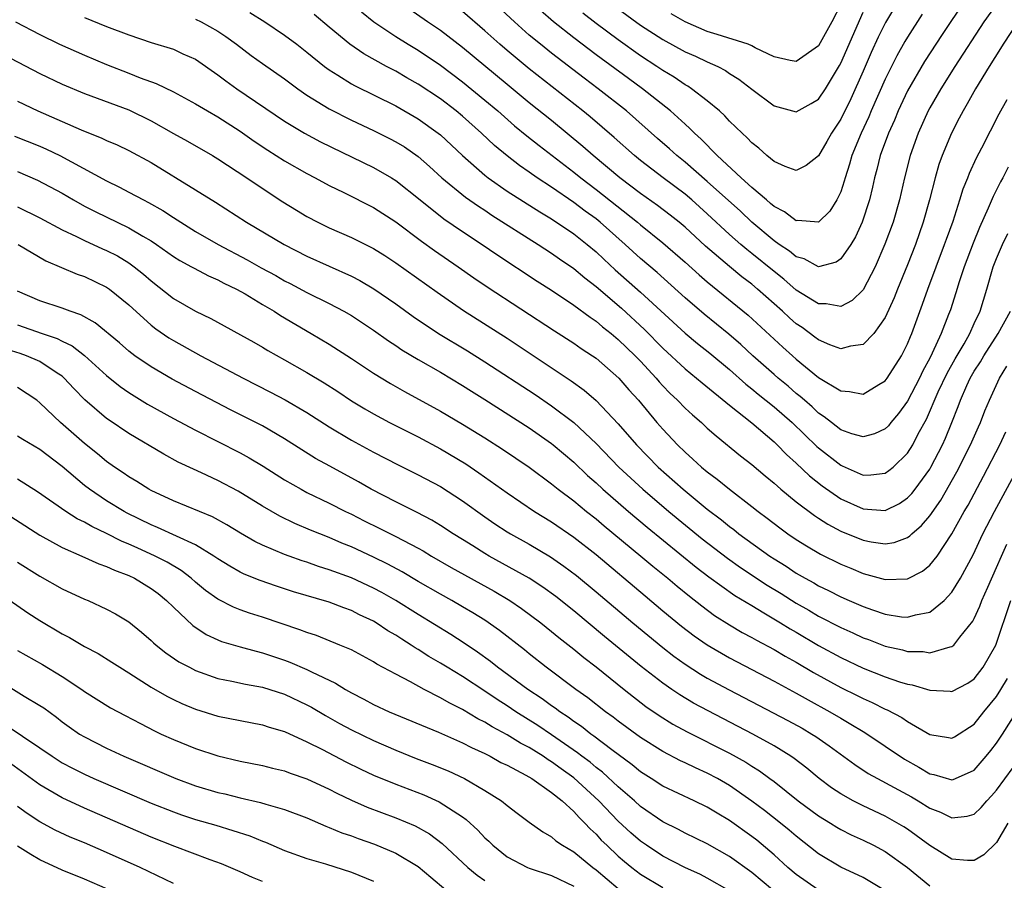
# Model space of a CAD drawing. Units: inches. Extents: x 2610000 to 2613000, y 1539000 to 1540761.
# Drawn here: x 2611405 to 2611494, y 1539688 to 1539765 of the extents above; entities that cross this region are included whole.
import ezdxf

# ---------------------------------------------------------------- set-up
doc = ezdxf.new("R2010")
doc.units = ezdxf.units.IN
doc.header["$MEASUREMENT"] = 0
doc.layers.add('LD26101539_2ft', color=112, linetype='Continuous')

msp = doc.modelspace()

# ---------------------------------------------------------------- linework, layer by layer
at = {"layer": 'LD26101539_2ft'}
for points, elevation in [([(2611490.186, 1539767), (2611488.116, 1539763.884), (2611486.543, 1539761.457), (2611485, 1539758.811), (2611484.15, 1539757), (2611483.818, 1539756.182), (2611483.285, 1539755), (2611482.551, 1539753), (2611482.246, 1539751.754), (2611482.031, 1539751), (2611481.852, 1539750.149), (2611481.583, 1539749), (2611480.936, 1539747), (2611480.323, 1539745.677), (2611479.902, 1539745), (2611479, 1539743.699), (2611478.582, 1539743.419), (2611477, 1539743), (2611475.708, 1539743.708), (2611475, 1539743.883), (2611474.394, 1539744.393), (2611473.465, 1539745), (2611473, 1539745.326), (2611471, 1539747.018), (2611469.981, 1539747.981), (2611467, 1539750.671), (2611465, 1539752.412), (2611464.257, 1539753), (2611463.599, 1539753.599), (2611462.526, 1539754.526), (2611459.735, 1539757), (2611457.198, 1539759), (2611455.94, 1539759.94), (2611453, 1539762.201), (2611451.991, 1539763), (2611451, 1539763.819), (2611449.663, 1539765), (2611447, 1539767.512)], 8634), ([(2611493.271, 1539767), (2611491.868, 1539765), (2611489.242, 1539761), (2611487.992, 1539759), (2611487, 1539757.278), (2611486.853, 1539757), (2611485.946, 1539755), (2611485.225, 1539753), (2611484.715, 1539751), (2611484.276, 1539749), (2611483.704, 1539747), (2611482.972, 1539745.028), (2611482.09, 1539743), (2611481, 1539740.938), (2611480.033, 1539739.967), (2611479, 1539739.426), (2611477.676, 1539739.676), (2611477, 1539739.661), (2611475, 1539740.904), (2611473.884, 1539741.884), (2611473, 1539742.569), (2611471, 1539744.195), (2611470.545, 1539744.545), (2611470.017, 1539745), (2611469, 1539745.905), (2611467, 1539747.763), (2611465.612, 1539749), (2611465, 1539749.518), (2611463.019, 1539751), (2611461, 1539752.548), (2611460.444, 1539753), (2611458.623, 1539754.623), (2611456.469, 1539756.469), (2611455.815, 1539757), (2611451, 1539760.797), (2611449, 1539762.435), (2611448.336, 1539763), (2611447, 1539764.211), (2611445, 1539765.946)], 8636), ([(2611484.219, 1539767), (2611483.033, 1539764.967), (2611482.367, 1539763.634), (2611481.736, 1539762.264), (2611481, 1539760.577), (2611479.894, 1539758.106), (2611479, 1539756.277), (2611478.166, 1539755), (2611477.748, 1539754.252), (2611477, 1539752.973), (2611475.891, 1539752.109), (2611475, 1539751.639), (2611473.993, 1539752.007), (2611473, 1539752.469), (2611472.361, 1539753), (2611471.649, 1539753.649), (2611471, 1539754.139), (2611470.595, 1539754.595), (2611470.129, 1539755), (2611469, 1539756.087), (2611468.57, 1539756.57), (2611468.088, 1539757), (2611467, 1539757.91), (2611465.591, 1539759), (2611465.237, 1539759.237), (2611465, 1539759.359), (2611464.028, 1539760.028), (2611463, 1539760.635), (2611462.474, 1539761), (2611461, 1539761.961), (2611459, 1539763.385), (2611457, 1539764.871), (2611455.806, 1539765.806)], 8630), ([(2611479, 1539766.577), (2611478.205, 1539765), (2611477, 1539762.85), (2611475, 1539761.461), (2611474.458, 1539761.542), (2611473, 1539761.869), (2611471.314, 1539762.686), (2611471, 1539762.857), (2611470.673, 1539763), (2611467.888, 1539763.888), (2611467, 1539764.156), (2611465.016, 1539765.016), (2611463.738, 1539765.738)], 8626), ([(2611425.864, 1539765.864), (2611427.211, 1539765), (2611429, 1539763.81), (2611430.089, 1539763), (2611431, 1539762.291), (2611432.585, 1539761), (2611433, 1539760.692), (2611433.786, 1539760.214), (2611435, 1539759.443), (2611435.283, 1539759.283), (2611439, 1539757.455), (2611441, 1539756.308), (2611442.811, 1539755), (2611443, 1539754.847), (2611445, 1539752.996), (2611447, 1539751.235), (2611447.298, 1539751), (2611449, 1539749.806), (2611451.933, 1539747.933), (2611453, 1539747.297), (2611455, 1539745.958), (2611456.211, 1539745), (2611457, 1539744.342), (2611457.687, 1539743.687), (2611458.73, 1539742.73), (2611461, 1539740.714), (2611465, 1539737.024), (2611466.108, 1539736.108), (2611467.233, 1539735.232), (2611469, 1539733.764), (2611470.455, 1539732.455), (2611471, 1539732.037), (2611471.562, 1539731.562), (2611473, 1539730.419), (2611474.633, 1539729), (2611476.85, 1539726.849), (2611477, 1539726.718), (2611479, 1539725.161), (2611479.12, 1539725.12), (2611481, 1539724.278), (2611481.714, 1539724.286), (2611483, 1539724.455), (2611483.324, 1539724.676), (2611483.701, 1539725), (2611485, 1539726.252), (2611485.469, 1539727), (2611485.972, 1539727.972), (2611486.704, 1539729.296), (2611487.771, 1539731.771), (2611488.553, 1539733.447), (2611489.279, 1539734.721), (2611490.086, 1539736.086), (2611490.598, 1539737), (2611491, 1539737.908), (2611491.518, 1539739), (2611492.132, 1539741), (2611492.711, 1539743), (2611493, 1539743.751), (2611493.526, 1539745), (2611494.012, 1539745.988)], 8644), ([(2611494.049, 1539751.951), (2611493.566, 1539751), (2611493.36, 1539750.64), (2611493, 1539749.904), (2611492.689, 1539749.311), (2611492.258, 1539748.258), (2611491.473, 1539746.527), (2611490.891, 1539745.109), (2611490.099, 1539743), (2611489.641, 1539741.641), (2611489.347, 1539740.653), (2611488.858, 1539739.142), (2611488.698, 1539738.698), (2611488.035, 1539737), (2611487.231, 1539735.231), (2611487, 1539734.776), (2611486.364, 1539733.636), (2611486.07, 1539733), (2611485, 1539730.925), (2611484.199, 1539729.801), (2611483.513, 1539729), (2611483.29, 1539728.71), (2611483, 1539728.418), (2611482.019, 1539727.981), (2611481, 1539727.708), (2611480.007, 1539727.993), (2611479, 1539728.35), (2611478.153, 1539729), (2611477.519, 1539729.519), (2611477, 1539729.849), (2611476.417, 1539730.416), (2611475.728, 1539731), (2611475.352, 1539731.352), (2611475, 1539731.62), (2611474.264, 1539732.264), (2611473.36, 1539733), (2611473, 1539733.318), (2611471.108, 1539735), (2611470.023, 1539736.023), (2611468.948, 1539736.948), (2611466.727, 1539738.727), (2611465, 1539740.208), (2611462.483, 1539742.483), (2611461, 1539743.74), (2611459.625, 1539745), (2611457.369, 1539747), (2611457, 1539747.299), (2611456.009, 1539748.009), (2611455, 1539748.787), (2611453, 1539750.158), (2611451.713, 1539751), (2611451, 1539751.505), (2611450.108, 1539752.108), (2611449, 1539752.958), (2611447.884, 1539753.884), (2611446.698, 1539755), (2611445, 1539756.523), (2611444.429, 1539757), (2611443, 1539758.095), (2611441, 1539759.424), (2611439.987, 1539759.987), (2611439, 1539760.569), (2611438.175, 1539761), (2611436.135, 1539762.135), (2611434.864, 1539763), (2611433, 1539764.535), (2611431.662, 1539765.662)], 8642), ([(2611435.901, 1539765.901), (2611437.02, 1539765.02), (2611439, 1539763.708), (2611440.115, 1539763), (2611441, 1539762.466), (2611443, 1539761.125), (2611445, 1539759.629), (2611447, 1539757.982), (2611448.164, 1539757), (2611449.678, 1539755.678), (2611450.78, 1539754.78), (2611451.893, 1539753.893), (2611455, 1539751.508), (2611455.619, 1539751), (2611457, 1539749.953), (2611460.718, 1539747), (2611461, 1539746.755), (2611463, 1539745.145), (2611465, 1539743.423), (2611466.273, 1539742.273), (2611467, 1539741.657), (2611470.663, 1539738.663), (2611473.78, 1539735.78), (2611474.652, 1539735), (2611475, 1539734.693), (2611477, 1539733.056), (2611479, 1539731.847), (2611479.796, 1539731.796), (2611481, 1539731.542), (2611482.419, 1539732.418), (2611483, 1539732.761), (2611483.173, 1539733), (2611484.449, 1539735), (2611485, 1539736.086), (2611485.257, 1539736.743), (2611485.381, 1539737), (2611486.351, 1539739.649), (2611486.823, 1539741), (2611488.34, 1539745), (2611488.506, 1539745.494), (2611489.095, 1539747.095), (2611489.708, 1539749), (2611490.006, 1539749.993), (2611490.43, 1539751), (2611490.584, 1539751.416), (2611491.213, 1539752.787), (2611491.689, 1539753.689), (2611493.252, 1539756.748), (2611493.958, 1539758.042)], 8640), ([(2611494.917, 1539765), (2611493.589, 1539763), (2611493.371, 1539762.629), (2611492.329, 1539761), (2611491.119, 1539759), (2611490.372, 1539757.628), (2611489.992, 1539757), (2611489.659, 1539756.341), (2611488.949, 1539755), (2611488.113, 1539753), (2611487.816, 1539752.184), (2611487.473, 1539751), (2611486.969, 1539749), (2611486.419, 1539747), (2611485.714, 1539745), (2611485, 1539743.159), (2611484.115, 1539741), (2611483.803, 1539740.198), (2611483, 1539738.432), (2611481.975, 1539737), (2611481, 1539735.998), (2611479.875, 1539735.875), (2611479, 1539735.63), (2611478.019, 1539735.981), (2611477, 1539736.423), (2611476.679, 1539736.68), (2611475.525, 1539737.525), (2611475, 1539737.874), (2611474.399, 1539738.399), (2611473.76, 1539739), (2611471.515, 1539741), (2611471, 1539741.427), (2611470.101, 1539742.101), (2611469.008, 1539743.008), (2611466.852, 1539744.851), (2611465, 1539746.549), (2611464.46, 1539747), (2611463.649, 1539747.649), (2611462.517, 1539748.516), (2611461, 1539749.586), (2611459.132, 1539751), (2611456.733, 1539753), (2611455.821, 1539753.82), (2611453, 1539756.131), (2611451, 1539757.738), (2611449, 1539759.374), (2611445, 1539762.692), (2611443, 1539764.221), (2611441.846, 1539765), (2611440.167, 1539766.167)], 8638), ([(2611486.309, 1539765.691), (2611485, 1539763.628), (2611484.766, 1539763.234), (2611484.048, 1539761.952), (2611483, 1539759.867), (2611481.738, 1539757), (2611481.525, 1539756.475), (2611480.831, 1539755), (2611480.003, 1539753), (2611479.787, 1539752.213), (2611479.381, 1539751), (2611479.309, 1539750.691), (2611479, 1539749.743), (2611478.646, 1539749), (2611478.019, 1539747.981), (2611477, 1539746.994), (2611475.153, 1539747.153), (2611475, 1539747.128), (2611473.946, 1539747.946), (2611473, 1539748.409), (2611472.697, 1539748.697), (2611472.316, 1539749), (2611471, 1539750.135), (2611470.036, 1539751), (2611467.882, 1539753), (2611466.462, 1539754.462), (2611465.845, 1539755), (2611465.438, 1539755.438), (2611465, 1539755.81), (2611463.695, 1539757), (2611461.185, 1539759), (2611459.911, 1539759.911), (2611457, 1539762.051), (2611455, 1539763.561), (2611453.181, 1539765), (2611452.017, 1539766.017)], 8632), ([(2611459, 1539766.193), (2611461, 1539764.719), (2611463, 1539763.423), (2611465, 1539762.33), (2611465.927, 1539761.927), (2611467, 1539761.413), (2611467.937, 1539761), (2611468.636, 1539760.636), (2611469, 1539760.378), (2611469.85, 1539759.85), (2611471, 1539758.949), (2611473, 1539757.477), (2611475, 1539756.913), (2611476.337, 1539757.663), (2611477, 1539758.065), (2611477.614, 1539759), (2611478.9, 1539761.1), (2611479, 1539761.285), (2611481, 1539765.868)], 8628), ([(2611404.812, 1539765), (2611407, 1539763.864), (2611408.772, 1539763), (2611411, 1539762.004), (2611413, 1539761.175), (2611415, 1539760.394), (2611416.021, 1539759.979), (2611417.463, 1539759.463), (2611419, 1539758.719), (2611421, 1539757.639), (2611422.077, 1539757), (2611423, 1539756.486), (2611425, 1539755.193), (2611426.275, 1539754.275), (2611427.479, 1539753.479), (2611429, 1539752.532), (2611431, 1539751.386), (2611431.748, 1539751), (2611433, 1539750.314), (2611434.319, 1539749.681), (2611437, 1539748.333), (2611439, 1539747.03), (2611441.306, 1539745.306), (2611442.475, 1539744.474), (2611444.611, 1539743), (2611446.012, 1539742.012), (2611447.201, 1539741.201), (2611453.254, 1539737.254), (2611455, 1539736.137), (2611455.663, 1539735.663), (2611456.677, 1539735), (2611457, 1539734.772), (2611459.053, 1539733), (2611459.948, 1539731.948), (2611460.813, 1539731), (2611462.472, 1539729), (2611463, 1539728.398), (2611464.326, 1539727), (2611465, 1539726.338), (2611465.714, 1539725.714), (2611466.469, 1539725), (2611467, 1539724.554), (2611467.899, 1539723.899), (2611468.991, 1539723), (2611471, 1539721.451), (2611471.561, 1539721), (2611472.391, 1539720.391), (2611473.521, 1539719.521), (2611474.252, 1539719), (2611475, 1539718.499), (2611475.922, 1539717.922), (2611477.182, 1539717.182), (2611479, 1539716.28), (2611479.903, 1539715.903), (2611481, 1539715.421), (2611481.348, 1539715.348), (2611483, 1539714.879), (2611485, 1539714.957), (2611486.359, 1539715.641), (2611487, 1539716.17), (2611487.658, 1539717), (2611489, 1539718.989), (2611490.107, 1539721), (2611490.439, 1539721.561), (2611491.837, 1539724.163), (2611493.306, 1539727), (2611493.852, 1539728.148)], 8650), ([(2611411, 1539765.408), (2611413, 1539764.598), (2611415, 1539763.839), (2611417, 1539763.164), (2611419, 1539762.548), (2611419.852, 1539762.148), (2611421, 1539761.644), (2611423, 1539760.261), (2611423.709, 1539759.709), (2611424.697, 1539759), (2611429, 1539756.088), (2611430.793, 1539755), (2611432.234, 1539754.234), (2611437, 1539751.929), (2611438.603, 1539751), (2611439, 1539750.751), (2611441.177, 1539749), (2611443.321, 1539747.321), (2611445, 1539746.173), (2611446.773, 1539745), (2611448.093, 1539744.093), (2611451.707, 1539741.707), (2611453, 1539740.89), (2611455, 1539739.552), (2611456.461, 1539738.461), (2611457, 1539738.107), (2611457.593, 1539737.593), (2611458.355, 1539737), (2611459, 1539736.471), (2611460.524, 1539735), (2611461, 1539734.508), (2611462.39, 1539733), (2611462.664, 1539732.664), (2611463, 1539732.299), (2611463.643, 1539731.642), (2611464.327, 1539731), (2611465, 1539730.301), (2611465.681, 1539729.681), (2611466.466, 1539729), (2611467, 1539728.496), (2611467.788, 1539727.788), (2611469.998, 1539725.998), (2611471, 1539725.224), (2611472.203, 1539724.203), (2611473, 1539723.551), (2611473.623, 1539723), (2611475, 1539721.879), (2611476.639, 1539720.639), (2611477, 1539720.416), (2611477.849, 1539719.849), (2611479, 1539719.247), (2611481, 1539718.411), (2611481.736, 1539718.265), (2611483, 1539718.081), (2611483.789, 1539718.211), (2611485, 1539718.672), (2611485.197, 1539718.803), (2611485.382, 1539719), (2611486.27, 1539719.73), (2611487, 1539720.623), (2611487.982, 1539722.018), (2611489.442, 1539724.558), (2611490.676, 1539727), (2611491.382, 1539728.618), (2611491.564, 1539729), (2611491.963, 1539730.036), (2611492.366, 1539731), (2611493.271, 1539733), (2611493.941, 1539734.059)], 8648), ([(2611421, 1539765.246), (2611421.504, 1539765), (2611423, 1539764.174), (2611423.709, 1539763.709), (2611424.681, 1539763), (2611425.996, 1539761.996), (2611427, 1539761.276), (2611429, 1539759.886), (2611430.178, 1539759), (2611431, 1539758.428), (2611433, 1539757.189), (2611435, 1539756.186), (2611437, 1539755.251), (2611438.5, 1539754.5), (2611439, 1539754.233), (2611439.764, 1539753.764), (2611441, 1539752.908), (2611442.017, 1539752.017), (2611443.135, 1539751), (2611445.258, 1539749.258), (2611446.433, 1539748.433), (2611447, 1539748.071), (2611447.637, 1539747.637), (2611451.8, 1539745), (2611453, 1539744.221), (2611453.713, 1539743.713), (2611455, 1539742.828), (2611455.991, 1539741.991), (2611457, 1539741.231), (2611459.284, 1539739.284), (2611461.363, 1539737.363), (2611463, 1539735.696), (2611465, 1539733.818), (2611466.028, 1539733), (2611466.552, 1539732.552), (2611469, 1539730.547), (2611471, 1539728.968), (2611473, 1539727.267), (2611473.283, 1539727), (2611474.121, 1539726.121), (2611475, 1539725.345), (2611476.196, 1539724.196), (2611477.318, 1539723.318), (2611479, 1539722.145), (2611481, 1539721.232), (2611483, 1539721.106), (2611484.273, 1539721.727), (2611485, 1539722.217), (2611485.387, 1539722.613), (2611485.682, 1539723), (2611487, 1539724.819), (2611487.108, 1539725), (2611488.145, 1539727), (2611488.416, 1539727.584), (2611488.993, 1539729), (2611489.557, 1539730.443), (2611489.754, 1539731), (2611490.339, 1539732.338), (2611490.645, 1539733), (2611491, 1539733.613), (2611491.549, 1539734.451), (2611491.861, 1539735), (2611493.16, 1539737), (2611494.254, 1539739)], 8646), ([(2611403, 1539762.424), (2611407, 1539760.379), (2611409, 1539759.416), (2611411, 1539758.579), (2611415, 1539757.1), (2611417, 1539756.112), (2611419, 1539754.983), (2611420.281, 1539754.281), (2611422.523, 1539753), (2611423, 1539752.711), (2611425.61, 1539751), (2611426.433, 1539750.433), (2611428.843, 1539748.843), (2611430.075, 1539748.075), (2611431, 1539747.524), (2611431.991, 1539747), (2611433, 1539746.506), (2611435, 1539745.627), (2611437, 1539744.63), (2611438, 1539744), (2611439, 1539743.341), (2611442.703, 1539740.702), (2611445.071, 1539739.071), (2611449, 1539736.577), (2611454.761, 1539732.761), (2611455.922, 1539731.922), (2611457, 1539730.99), (2611459, 1539728.882), (2611460.633, 1539727), (2611462.596, 1539725), (2611464.819, 1539723), (2611467, 1539721.216), (2611468.263, 1539720.263), (2611469, 1539719.648), (2611469.376, 1539719.376), (2611469.832, 1539719), (2611472.614, 1539717), (2611473, 1539716.744), (2611474.084, 1539716.084), (2611475, 1539715.465), (2611475.801, 1539715), (2611476.582, 1539714.582), (2611477, 1539714.329), (2611477.904, 1539713.904), (2611479, 1539713.33), (2611479.743, 1539713), (2611481, 1539712.453), (2611481.846, 1539712.154), (2611483, 1539711.783), (2611484.454, 1539711.546), (2611485, 1539711.506), (2611485.727, 1539711.727), (2611487, 1539711.951), (2611488.287, 1539713), (2611489, 1539713.75), (2611489.759, 1539715), (2611490.89, 1539717.11), (2611491.783, 1539719), (2611492.809, 1539721), (2611494.965, 1539725)], 8652), ([(2611405, 1539757.892), (2611406.807, 1539757), (2611410.699, 1539755.301), (2611412.571, 1539754.571), (2611413, 1539754.347), (2611413.952, 1539753.952), (2611415, 1539753.443), (2611417, 1539752.356), (2611421, 1539749.916), (2611422.796, 1539748.796), (2611425.563, 1539747), (2611428.967, 1539745), (2611431, 1539743.963), (2611433, 1539743.04), (2611435, 1539742.149), (2611435.761, 1539741.761), (2611437.023, 1539741.023), (2611439, 1539739.66), (2611440.544, 1539738.543), (2611442.847, 1539737), (2611445.438, 1539735.438), (2611447, 1539734.465), (2611451.512, 1539731.512), (2611453, 1539730.512), (2611455.005, 1539729.005), (2611457, 1539727.111), (2611459.037, 1539725), (2611461.196, 1539723), (2611463.534, 1539721), (2611466.552, 1539718.553), (2611468.811, 1539716.811), (2611469.976, 1539715.976), (2611472.384, 1539714.384), (2611473.629, 1539713.629), (2611475, 1539712.764), (2611476.128, 1539712.128), (2611477, 1539711.606), (2611479, 1539710.567), (2611480.087, 1539710.087), (2611481, 1539709.659), (2611481.49, 1539709.49), (2611483, 1539708.913), (2611484.56, 1539708.56), (2611485, 1539708.429), (2611486.406, 1539708.406), (2611487, 1539708.301), (2611488.846, 1539708.847), (2611489, 1539708.864), (2611489.161, 1539709), (2611489.695, 1539709.695), (2611490.868, 1539711.132), (2611491, 1539711.385), (2611491.503, 1539712.497), (2611491.693, 1539713), (2611492.216, 1539714.216), (2611493, 1539715.959), (2611493.445, 1539717), (2611493.934, 1539718.066)], 8654), ([(2611404.724, 1539754.724), (2611407, 1539753.828), (2611407.58, 1539753.58), (2611408.806, 1539753), (2611413, 1539750.723), (2611414.158, 1539750.158), (2611415, 1539749.717), (2611416.309, 1539749), (2611416.772, 1539748.772), (2611418.055, 1539748.054), (2611419, 1539747.429), (2611421, 1539746.177), (2611423.041, 1539745), (2611425.636, 1539743.636), (2611426.907, 1539742.907), (2611428.202, 1539742.202), (2611429, 1539741.746), (2611429.498, 1539741.498), (2611431, 1539740.693), (2611433, 1539739.698), (2611434.331, 1539739), (2611435, 1539738.612), (2611437, 1539737.3), (2611438.344, 1539736.344), (2611439, 1539735.918), (2611439.542, 1539735.542), (2611441, 1539734.667), (2611443, 1539733.524), (2611445, 1539732.329), (2611445.807, 1539731.807), (2611447, 1539731.072), (2611451, 1539728.518), (2611453, 1539727.123), (2611453.153, 1539727), (2611455, 1539725.427), (2611456.24, 1539724.24), (2611457, 1539723.574), (2611457.61, 1539723), (2611459.919, 1539721), (2611461.595, 1539719.595), (2611466.009, 1539716.009), (2611467.14, 1539715.141), (2611469.463, 1539713.463), (2611471, 1539712.54), (2611472.092, 1539711.908), (2611473.591, 1539711), (2611474.455, 1539710.455), (2611475, 1539710.149), (2611477, 1539708.965), (2611479, 1539707.873), (2611481, 1539706.928), (2611483, 1539706.146), (2611484.295, 1539705.705), (2611485, 1539705.493), (2611485.427, 1539705.427), (2611487, 1539704.938), (2611488.839, 1539704.84), (2611489, 1539704.818), (2611490.418, 1539705.582), (2611491, 1539705.962), (2611491.791, 1539707), (2611492.945, 1539709), (2611494.294, 1539713)], 8656), ([(2611405, 1539751.555), (2611406.795, 1539750.795), (2611409, 1539749.599), (2611410.015, 1539749), (2611411, 1539748.452), (2611411.959, 1539747.959), (2611415, 1539746.501), (2611416.25, 1539745.75), (2611417, 1539745.323), (2611417.49, 1539745), (2611419, 1539743.928), (2611419.566, 1539743.566), (2611420.625, 1539743), (2611420.858, 1539742.858), (2611422.171, 1539742.171), (2611423, 1539741.828), (2611423.534, 1539741.534), (2611424.663, 1539741), (2611425.442, 1539740.558), (2611427, 1539739.611), (2611428.047, 1539739), (2611428.62, 1539738.62), (2611431.394, 1539737), (2611433, 1539736.031), (2611435, 1539734.762), (2611437, 1539733.446), (2611438.511, 1539732.511), (2611439.783, 1539731.783), (2611443, 1539730.028), (2611445, 1539728.843), (2611447, 1539727.612), (2611448.603, 1539726.603), (2611451, 1539724.974), (2611453, 1539723.498), (2611453.605, 1539723), (2611455, 1539721.952), (2611456.153, 1539721), (2611457, 1539720.338), (2611457.723, 1539719.723), (2611461.036, 1539717), (2611462.096, 1539716.096), (2611463.451, 1539715), (2611464.288, 1539714.288), (2611465.39, 1539713.39), (2611466.51, 1539712.51), (2611467.662, 1539711.662), (2611469, 1539710.804), (2611470.14, 1539710.14), (2611471, 1539709.68), (2611471.427, 1539709.427), (2611473, 1539708.597), (2611473.996, 1539707.996), (2611475, 1539707.454), (2611476.544, 1539706.544), (2611479, 1539705.194), (2611480.468, 1539704.468), (2611481, 1539704.184), (2611481.835, 1539703.835), (2611483, 1539703.243), (2611483.178, 1539703.178), (2611484.501, 1539702.501), (2611485, 1539702.141), (2611487, 1539700.954), (2611488.692, 1539700.692), (2611489, 1539700.625), (2611489.238, 1539700.762), (2611491, 1539701.894), (2611491.871, 1539703), (2611493, 1539704.379), (2611493.402, 1539705), (2611494.004, 1539705.997)], 8658), ([(2611405, 1539748.386), (2611407, 1539747.392), (2611409, 1539746.312), (2611410.283, 1539745.717), (2611411, 1539745.359), (2611412.624, 1539744.624), (2611413, 1539744.468), (2611413.967, 1539743.967), (2611415, 1539743.344), (2611415.481, 1539743), (2611416.324, 1539742.324), (2611417, 1539741.726), (2611419, 1539740.16), (2611421, 1539739.008), (2611422.357, 1539738.357), (2611426.219, 1539736.219), (2611427, 1539735.777), (2611427.484, 1539735.484), (2611429, 1539734.641), (2611431, 1539733.491), (2611432.553, 1539732.553), (2611433.773, 1539731.773), (2611435, 1539730.962), (2611436.22, 1539730.219), (2611437, 1539729.768), (2611438.422, 1539729), (2611441, 1539727.708), (2611443, 1539726.637), (2611445.279, 1539725.279), (2611446.475, 1539724.475), (2611449, 1539722.67), (2611451.476, 1539721), (2611453, 1539720.06), (2611455, 1539718.69), (2611457, 1539717.128), (2611461.409, 1539713.41), (2611463, 1539712.084), (2611464.696, 1539710.697), (2611465.83, 1539709.83), (2611467, 1539709.019), (2611469, 1539707.84), (2611473, 1539705.74), (2611475, 1539704.669), (2611476.065, 1539704.064), (2611478.016, 1539703), (2611479, 1539702.413), (2611479.902, 1539701.902), (2611481, 1539701.23), (2611481.151, 1539701.151), (2611483, 1539699.92), (2611484.727, 1539698.727), (2611486.013, 1539698.013), (2611487, 1539697.431), (2611487.368, 1539697.368), (2611489, 1539696.886), (2611489.092, 1539696.908), (2611489.309, 1539697), (2611491, 1539697.743), (2611492.082, 1539699), (2611492.492, 1539699.508), (2611493, 1539700.19), (2611493.543, 1539701), (2611495.666, 1539704.334)], 8660), ([(2611405.049, 1539745), (2611407.528, 1539743.529), (2611410.337, 1539742.337), (2611411, 1539742.116), (2611413, 1539741.169), (2611413.245, 1539741), (2611415, 1539739.576), (2611417, 1539737.761), (2611417.426, 1539737.426), (2611418.604, 1539736.604), (2611419, 1539736.364), (2611421.477, 1539735), (2611425.289, 1539733), (2611427.74, 1539731.74), (2611429.041, 1539731.041), (2611431, 1539729.889), (2611433, 1539728.608), (2611435, 1539727.419), (2611437, 1539726.335), (2611439.201, 1539725.201), (2611441, 1539724.304), (2611443, 1539723.239), (2611445, 1539721.957), (2611447, 1539720.522), (2611447.901, 1539719.901), (2611449, 1539719.186), (2611449.306, 1539719), (2611451, 1539718.055), (2611452.917, 1539716.917), (2611454.102, 1539716.102), (2611455.236, 1539715.236), (2611457, 1539713.778), (2611460.306, 1539711), (2611463, 1539708.784), (2611464.001, 1539708.001), (2611465, 1539707.277), (2611466.382, 1539706.382), (2611467, 1539706.024), (2611468.959, 1539704.959), (2611474.229, 1539702.229), (2611475.515, 1539701.515), (2611476.399, 1539701), (2611476.767, 1539700.767), (2611477.947, 1539699.947), (2611480.264, 1539698.264), (2611481.466, 1539697.467), (2611482.298, 1539697), (2611483.795, 1539696.205), (2611485.348, 1539695.349), (2611485.946, 1539695), (2611487, 1539694.345), (2611487.975, 1539693.975), (2611489, 1539693.461), (2611490.37, 1539693.63), (2611491, 1539693.813), (2611491.615, 1539694.385), (2611492.123, 1539695), (2611492.559, 1539695.441), (2611493, 1539695.945), (2611495.241, 1539699)], 8662), ([(2611494.022, 1539693), (2611493, 1539691.264), (2611491.855, 1539690.145), (2611491, 1539689.626), (2611490.381, 1539689.619), (2611489, 1539689.756), (2611487, 1539690.969), (2611485, 1539692.452), (2611484.67, 1539692.67), (2611483, 1539693.613), (2611481, 1539694.544), (2611480.101, 1539695), (2611479, 1539695.623), (2611478.178, 1539696.178), (2611477.052, 1539697), (2611475.936, 1539697.936), (2611474.804, 1539698.804), (2611474.515, 1539699), (2611473, 1539699.946), (2611471.106, 1539701), (2611467.071, 1539703.071), (2611465.775, 1539703.775), (2611464.519, 1539704.519), (2611463.808, 1539705), (2611463, 1539705.56), (2611461.065, 1539707.065), (2611457.77, 1539709.77), (2611455, 1539712.069), (2611453.369, 1539713.37), (2611452.212, 1539714.212), (2611450.997, 1539714.997), (2611447.397, 1539717), (2611447, 1539717.235), (2611445.908, 1539717.909), (2611445, 1539718.491), (2611444.163, 1539719), (2611443, 1539719.754), (2611442.222, 1539720.223), (2611440.906, 1539720.906), (2611439, 1539721.856), (2611436.79, 1539723), (2611435.655, 1539723.655), (2611433.064, 1539725.064), (2611431.781, 1539725.78), (2611429, 1539727.544), (2611427, 1539728.692), (2611424.144, 1539730.144), (2611421, 1539731.785), (2611418.904, 1539732.904), (2611417, 1539733.997), (2611415.538, 1539735), (2611415, 1539735.414), (2611414.154, 1539736.154), (2611411.963, 1539737.963), (2611410.678, 1539738.678), (2611409.707, 1539739), (2611409, 1539739.277), (2611407, 1539739.947), (2611405, 1539740.805)], 8664), ([(2611405, 1539737.778), (2611407.194, 1539737), (2611408.547, 1539736.547), (2611409, 1539736.31), (2611409.89, 1539735.889), (2611411.024, 1539735.024), (2611413, 1539733.23), (2611414.229, 1539732.229), (2611415, 1539731.69), (2611416.663, 1539730.663), (2611419, 1539729.371), (2611421, 1539728.301), (2611425, 1539726.268), (2611425.826, 1539725.827), (2611427.077, 1539725.077), (2611429, 1539723.852), (2611430.474, 1539723), (2611431, 1539722.724), (2611433, 1539721.757), (2611434.479, 1539721), (2611435, 1539720.754), (2611436.164, 1539720.164), (2611437.512, 1539719.512), (2611439, 1539718.754), (2611441, 1539717.699), (2611441.454, 1539717.454), (2611442.212, 1539717), (2611443.983, 1539715.983), (2611447.835, 1539713.835), (2611449.235, 1539713), (2611450.286, 1539712.286), (2611452.023, 1539711), (2611453, 1539710.225), (2611453.668, 1539709.668), (2611455, 1539708.63), (2611455.888, 1539707.889), (2611457, 1539707.026), (2611459.517, 1539705), (2611461.482, 1539703.482), (2611462.663, 1539702.663), (2611463.896, 1539701.896), (2611465.193, 1539701.192), (2611469, 1539699.278), (2611470.467, 1539698.467), (2611471, 1539698.117), (2611471.692, 1539697.692), (2611472.634, 1539697), (2611473, 1539696.728), (2611475.185, 1539695), (2611477, 1539693.654), (2611478.067, 1539693), (2611478.634, 1539692.634), (2611479, 1539692.419), (2611479.937, 1539691.937), (2611481, 1539691.463), (2611481.953, 1539691), (2611483, 1539690.446), (2611485, 1539689.018), (2611487, 1539687.348)], 8666), ([(2611482.948, 1539686.949), (2611481, 1539688.106), (2611479, 1539689.038), (2611477, 1539690.231), (2611475, 1539691.812), (2611474.367, 1539692.368), (2611473.583, 1539693), (2611472.131, 1539694.131), (2611471, 1539694.978), (2611469, 1539696.362), (2611467.907, 1539697), (2611467, 1539697.489), (2611465.952, 1539697.953), (2611465, 1539698.422), (2611464.6, 1539698.6), (2611463, 1539699.424), (2611461, 1539700.685), (2611459, 1539702.154), (2611458.527, 1539702.527), (2611457.847, 1539703), (2611456.247, 1539704.247), (2611455.182, 1539705), (2611452.528, 1539707), (2611451, 1539708.197), (2611450.56, 1539708.56), (2611448.311, 1539710.311), (2611447, 1539711.225), (2611445.907, 1539711.907), (2611445, 1539712.439), (2611444.027, 1539713), (2611443, 1539713.563), (2611441, 1539714.72), (2611439.57, 1539715.57), (2611438.276, 1539716.276), (2611437, 1539716.912), (2611435, 1539717.822), (2611434.152, 1539718.152), (2611433, 1539718.657), (2611431.326, 1539719.326), (2611429.924, 1539719.924), (2611428.57, 1539720.57), (2611427, 1539721.485), (2611424.831, 1539722.831), (2611423, 1539723.792), (2611421.52, 1539724.479), (2611420.796, 1539724.795), (2611419.439, 1539725.439), (2611418.142, 1539726.142), (2611415, 1539728.02), (2611413.214, 1539729.214), (2611413, 1539729.373), (2611411.052, 1539731.052), (2611410.059, 1539732.059), (2611409.195, 1539733), (2611409, 1539733.167), (2611408.557, 1539733.444), (2611407, 1539734.477), (2611405.802, 1539735), (2611405.211, 1539735.211), (2611403.671, 1539735.671)], 8668), ([(2611476.971, 1539687), (2611475, 1539688.367), (2611474.242, 1539689), (2611473, 1539690.136), (2611471.452, 1539691.452), (2611471, 1539691.802), (2611469, 1539693.222), (2611467.876, 1539693.876), (2611467, 1539694.425), (2611465.81, 1539695), (2611463, 1539696.318), (2611461.961, 1539697), (2611461, 1539697.606), (2611460.246, 1539698.246), (2611458.415, 1539699.585), (2611456.814, 1539700.814), (2611456.536, 1539701), (2611455.68, 1539701.68), (2611455, 1539702.127), (2611454.506, 1539702.505), (2611453.737, 1539703), (2611453.326, 1539703.326), (2611453, 1539703.539), (2611452.161, 1539704.161), (2611450.853, 1539705), (2611448.129, 1539707), (2611447.509, 1539707.509), (2611446.352, 1539708.351), (2611445.155, 1539709.155), (2611443.943, 1539709.943), (2611441, 1539711.732), (2611439, 1539712.991), (2611437.726, 1539713.726), (2611437, 1539714.124), (2611435, 1539715.043), (2611433, 1539715.764), (2611432.055, 1539716.055), (2611431, 1539716.436), (2611430.57, 1539716.57), (2611429.395, 1539717), (2611429, 1539717.149), (2611427, 1539717.989), (2611426.317, 1539718.317), (2611425.041, 1539719.041), (2611423.811, 1539719.811), (2611422.521, 1539720.521), (2611419, 1539721.955), (2611417, 1539722.878), (2611416.779, 1539723), (2611415.701, 1539723.701), (2611415, 1539724.116), (2611414.488, 1539724.488), (2611413.716, 1539725), (2611413, 1539725.504), (2611412.182, 1539726.181), (2611411, 1539727.123), (2611408.862, 1539729), (2611407, 1539730.783), (2611406.71, 1539731), (2611405, 1539732.147)], 8670), ([(2611472.866, 1539687), (2611471, 1539688.56), (2611469, 1539690.002), (2611467, 1539691.135), (2611465, 1539692.093), (2611464.411, 1539692.412), (2611463, 1539693.1), (2611461, 1539694.491), (2611460.444, 1539695), (2611459, 1539696.252), (2611457.574, 1539697.574), (2611457, 1539698.003), (2611456.458, 1539698.458), (2611455.727, 1539699), (2611455.323, 1539699.324), (2611453, 1539700.934), (2611451.767, 1539701.767), (2611449.788, 1539703), (2611449, 1539703.526), (2611448.096, 1539704.096), (2611447, 1539704.846), (2611445, 1539706.162), (2611443.606, 1539707), (2611443, 1539707.382), (2611441.976, 1539707.976), (2611441, 1539708.612), (2611440.75, 1539708.75), (2611440.391, 1539709), (2611439.528, 1539709.527), (2611439, 1539709.884), (2611438.284, 1539710.284), (2611437.221, 1539711), (2611437, 1539711.131), (2611435.728, 1539711.728), (2611435, 1539712.105), (2611434.335, 1539712.334), (2611433, 1539712.85), (2611429.795, 1539713.795), (2611428.279, 1539714.279), (2611426.791, 1539714.791), (2611425.368, 1539715.369), (2611425, 1539715.549), (2611424.074, 1539716.074), (2611423, 1539716.751), (2611422.645, 1539717), (2611421, 1539718.001), (2611417.575, 1539719.575), (2611417, 1539719.8), (2611414.848, 1539720.848), (2611414.569, 1539721), (2611413, 1539721.968), (2611411.452, 1539723), (2611411, 1539723.352), (2611409, 1539725.046), (2611407, 1539726.563), (2611405.47, 1539727.47), (2611405, 1539727.777)], 8672), ([(2611469, 1539686.912), (2611467, 1539688.059), (2611466.38, 1539688.38), (2611464.986, 1539689), (2611463, 1539690.023), (2611461.526, 1539691), (2611461, 1539691.367), (2611460.13, 1539692.13), (2611459, 1539693.179), (2611457.256, 1539695), (2611455, 1539697.057), (2611453.866, 1539697.866), (2611453, 1539698.507), (2611452.686, 1539698.686), (2611452.239, 1539699), (2611451, 1539699.783), (2611450.194, 1539700.193), (2611449, 1539700.933), (2611447.651, 1539701.651), (2611447, 1539702.072), (2611446.377, 1539702.377), (2611445, 1539703.213), (2611443.794, 1539703.793), (2611443, 1539704.265), (2611441.542, 1539705), (2611440.32, 1539705.68), (2611439, 1539706.369), (2611437.293, 1539707.293), (2611437, 1539707.49), (2611435, 1539708.556), (2611433.977, 1539709), (2611431.852, 1539709.852), (2611431, 1539710.126), (2611430.381, 1539710.381), (2611427, 1539711.493), (2611425.851, 1539711.851), (2611425, 1539712.157), (2611424.391, 1539712.391), (2611423, 1539713.115), (2611421.901, 1539713.901), (2611421, 1539714.641), (2611420.593, 1539715), (2611419.691, 1539715.691), (2611418.442, 1539716.442), (2611417.371, 1539717), (2611415.732, 1539717.732), (2611415, 1539718.078), (2611414.342, 1539718.342), (2611413, 1539719.03), (2611411.654, 1539719.654), (2611411, 1539720.043), (2611410.351, 1539720.351), (2611409.331, 1539721), (2611406.774, 1539722.774), (2611405, 1539723.901)], 8674), ([(2611403, 1539721.432), (2611407, 1539718.874), (2611409, 1539717.771), (2611410.773, 1539717), (2611412.303, 1539716.303), (2611413, 1539716.07), (2611413.716, 1539715.716), (2611415, 1539715.243), (2611415.507, 1539715), (2611417, 1539714.093), (2611417.621, 1539713.621), (2611418.386, 1539713), (2611419, 1539712.393), (2611420.743, 1539710.743), (2611421.948, 1539709.948), (2611423, 1539709.465), (2611423.33, 1539709.33), (2611425, 1539708.831), (2611426.436, 1539708.436), (2611427, 1539708.313), (2611429, 1539707.645), (2611429.472, 1539707.472), (2611431, 1539706.805), (2611431.408, 1539706.592), (2611433.574, 1539705.574), (2611434.488, 1539705), (2611435, 1539704.707), (2611436.133, 1539704.133), (2611437, 1539703.658), (2611438.404, 1539703), (2611442.832, 1539701.168), (2611445, 1539700.218), (2611445.789, 1539699.789), (2611447, 1539699.24), (2611447.474, 1539699), (2611448.453, 1539698.453), (2611449, 1539698.192), (2611450.695, 1539697.306), (2611451.215, 1539697), (2611453, 1539695.757), (2611453.949, 1539695), (2611455, 1539694.042), (2611455.488, 1539693.488), (2611455.998, 1539693), (2611456.469, 1539692.47), (2611457, 1539691.993), (2611457.473, 1539691.474), (2611457.958, 1539691), (2611459, 1539690.027), (2611459.551, 1539689.551), (2611460.229, 1539689), (2611461, 1539688.42), (2611463, 1539687.221)], 8676), ([(2611405, 1539716.456), (2611407, 1539715.18), (2611409, 1539714.052), (2611411, 1539713.131), (2611411.328, 1539713), (2611413, 1539712.233), (2611413.807, 1539711.807), (2611415, 1539711.078), (2611416.148, 1539710.148), (2611417, 1539709.407), (2611417.201, 1539709.201), (2611417.438, 1539709), (2611418.312, 1539708.312), (2611419.5, 1539707.5), (2611420.439, 1539707), (2611421, 1539706.718), (2611423, 1539706.007), (2611424.243, 1539705.757), (2611425.474, 1539705.474), (2611427, 1539705.2), (2611429, 1539704.569), (2611431, 1539703.632), (2611431.411, 1539703.411), (2611432.663, 1539702.664), (2611433.942, 1539701.942), (2611435, 1539701.378), (2611437, 1539700.417), (2611439, 1539699.542), (2611440.814, 1539698.814), (2611442.271, 1539698.27), (2611443.691, 1539697.691), (2611445.181, 1539697), (2611447, 1539695.937), (2611448.493, 1539695), (2611449, 1539694.576), (2611449.898, 1539693.898), (2611451, 1539693.079), (2611452.211, 1539692.211), (2611453, 1539691.772), (2611453.396, 1539691.396), (2611453.987, 1539691), (2611455, 1539690.409), (2611456.698, 1539689), (2611457, 1539688.781), (2611459, 1539687.115)], 8678), ([(2611403.534, 1539713.534), (2611405.901, 1539711.901), (2611407, 1539711.194), (2611409, 1539710.006), (2611409.666, 1539709.666), (2611411, 1539708.87), (2611412.224, 1539708.225), (2611413.47, 1539707.47), (2611414.185, 1539707), (2611415, 1539706.505), (2611417, 1539705.218), (2611418.4, 1539704.4), (2611419, 1539704.096), (2611419.747, 1539703.747), (2611421, 1539703.23), (2611423, 1539702.621), (2611425, 1539702.206), (2611427, 1539701.82), (2611427.616, 1539701.616), (2611429, 1539701.215), (2611431, 1539700.301), (2611432.399, 1539699.601), (2611434.512, 1539698.512), (2611435.853, 1539697.853), (2611437, 1539697.317), (2611439, 1539696.49), (2611441.528, 1539695.528), (2611442.906, 1539694.905), (2611445, 1539693.552), (2611445.327, 1539693.327), (2611446.366, 1539692.367), (2611447, 1539691.686), (2611447.363, 1539691.363), (2611447.719, 1539691), (2611449, 1539689.976), (2611450.833, 1539689), (2611451, 1539688.933), (2611453, 1539688.288), (2611455, 1539687.338)], 8680), ([(2611405, 1539708.494), (2611407.239, 1539707.239), (2611409, 1539706.17), (2611410.77, 1539705), (2611411, 1539704.832), (2611413.36, 1539703.36), (2611414.664, 1539702.664), (2611416.044, 1539701.955), (2611417.29, 1539701.29), (2611417.908, 1539701), (2611419, 1539700.496), (2611421, 1539699.687), (2611423, 1539699.031), (2611425, 1539698.551), (2611427, 1539698.158), (2611427.925, 1539697.925), (2611429, 1539697.682), (2611429.488, 1539697.488), (2611431, 1539696.983), (2611433, 1539696.039), (2611433.68, 1539695.68), (2611435, 1539695.054), (2611436.427, 1539694.427), (2611439, 1539693.482), (2611440.748, 1539692.748), (2611442.027, 1539692.026), (2611443.172, 1539691.172), (2611445.477, 1539689), (2611446.303, 1539688.303), (2611447, 1539687.824)], 8682), ([(2611403, 1539705.987), (2611405.583, 1539704.417), (2611407, 1539703.574), (2611407.344, 1539703.344), (2611408.503, 1539702.503), (2611409, 1539702.112), (2611409.643, 1539701.643), (2611410.571, 1539701), (2611411, 1539700.739), (2611413, 1539699.73), (2611414.559, 1539699), (2611419.208, 1539697), (2611421, 1539696.349), (2611423, 1539695.751), (2611423.611, 1539695.611), (2611425, 1539695.253), (2611426.842, 1539694.841), (2611427.314, 1539694.686), (2611429, 1539694.225), (2611431, 1539693.46), (2611432.707, 1539692.707), (2611433, 1539692.611), (2611434.13, 1539692.13), (2611435, 1539691.842), (2611435.61, 1539691.61), (2611437.091, 1539691.091), (2611439, 1539690.284), (2611441, 1539689.082), (2611442.148, 1539688.147), (2611443.494, 1539687)], 8684), ([(2611403.863, 1539701.863), (2611407, 1539699.763), (2611408.091, 1539699), (2611408.643, 1539698.643), (2611409, 1539698.423), (2611409.93, 1539697.93), (2611411, 1539697.387), (2611411.863, 1539697), (2611417, 1539694.792), (2611419, 1539693.997), (2611419.739, 1539693.739), (2611421, 1539693.331), (2611422.813, 1539692.813), (2611425.862, 1539691.861), (2611427, 1539691.38), (2611427.281, 1539691.281), (2611429, 1539690.522), (2611431, 1539689.801), (2611432.678, 1539689.323), (2611435, 1539688.587), (2611437, 1539687.786)], 8686), ([(2611427, 1539687.756), (2611426.116, 1539688.116), (2611425, 1539688.629), (2611423.326, 1539689.327), (2611422.313, 1539689.686), (2611419.116, 1539690.884), (2611417, 1539691.724), (2611411, 1539694.336), (2611409, 1539695.277), (2611407, 1539696.44), (2611404.343, 1539698.343)], 8688), ([(2611419, 1539687.577), (2611416.023, 1539689), (2611413, 1539690.353), (2611411, 1539691.22), (2611409.735, 1539691.735), (2611408.37, 1539692.37), (2611407, 1539693.098), (2611405.857, 1539693.857), (2611405, 1539694.496)], 8690), ([(2611413.063, 1539687.063), (2611411, 1539687.963), (2611409, 1539688.777), (2611407, 1539689.687), (2611406.17, 1539690.17), (2611405, 1539690.926)], 8692)]:
    msp.add_lwpolyline(points, dxfattribs=dict(at, elevation=elevation))

doc.saveas('drawing.dxf')
